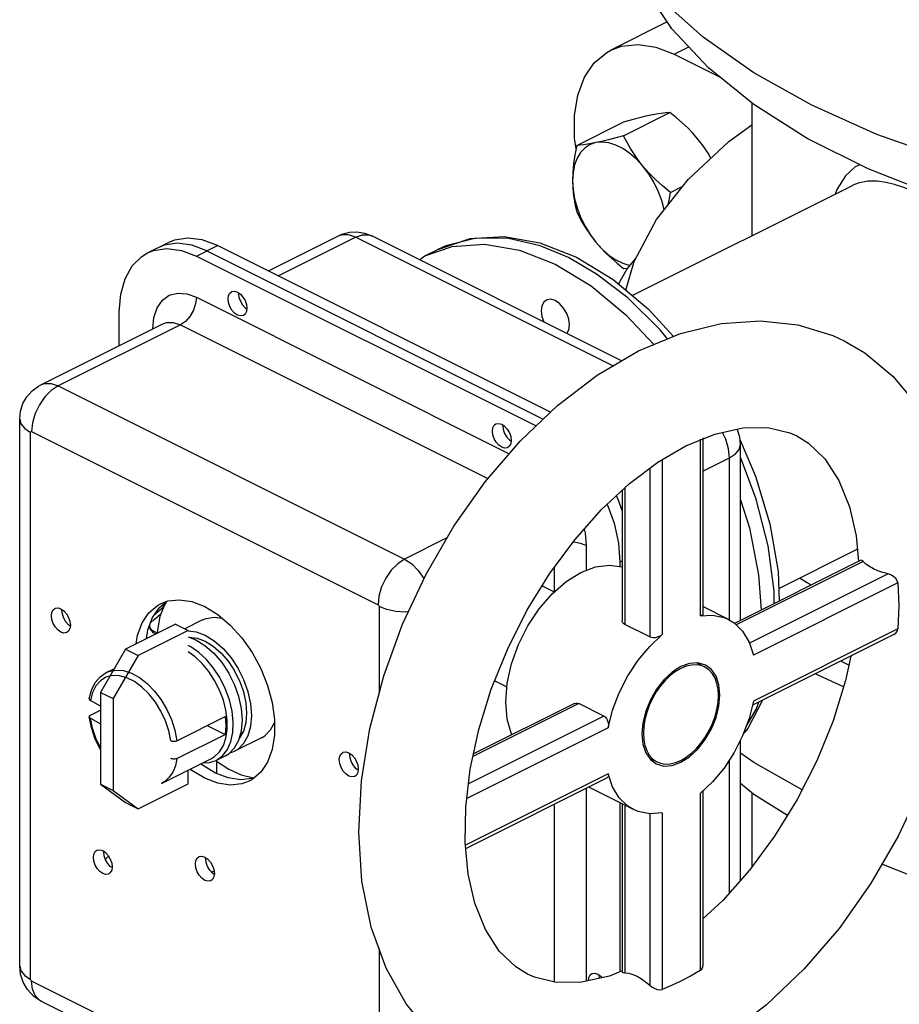
# Model space of a CAD drawing. Extents: x -195 to -72, y -43 to 60.
# Drawn here: x -160 to -156, y -16 to -12 of the extents above; entities that cross this region are included whole.
import ezdxf

# ---------------------------------------------------------------- set-up
doc = ezdxf.new("R2010")
doc.units = 0
doc.header["$LTSCALE"] = 1.5
doc.header["$MEASUREMENT"] = 0
doc.layers.get('0').update_dxf_attribs({"linetype": 'CONTINUOUS'})
doc.styles.add('SIMPLEX', font='SIMPLEX.SHX', dxfattribs={"width": 0.875})
doc.dimstyles.get("Standard").update_dxf_attribs({"dimtxt": 0.18, "dimasz": 0.18, "dimexe": 0.18, "dimexo": 0.0625, "dimgap": 0.09, "dimtad": 0, "dimtih": 1, "dimtoh": 1, "dimdec": 4, "dimzin": 0, "dimdsep": 46, "dimtxsty": 'SIMPLEX', "dimcen": 0.09, "dimadec": 0, "dimazin": 0, "dimtfac": 1, "dimtdec": 4, "dimtofl": 0, "dimtmove": 2, "dimatfit": 3, "dimfxl": 1, "dimtolj": 1, "dimtzin": 0, "dimarcsym": 0})

msp = doc.modelspace()

# ---------------------------------------------------------------- linework, layer by layer
at = {"linetype": 'Continuous'}
for p, q in [((-157.142, -11.5738), (-157.3737, -11.6896)), ((-157.1139, -11.7061), (-157.0539, -11.6761)), ((-157.1139, -11.7061), (-156.9279, -11.7991)), ((-156.7951, -11.9066), (-156.7951, -12.4511)), ((-157.3213, -12.0406), (-157.1311, -11.9455)), ((-157.5139, -12.0804), (-157.3236, -11.9853)), ((-157.2856, -12.6963), (-156.3825, -12.2447)), ((-157.1288, -12.273), (-157.0791, -12.2481)), ((-156.3812, -12.2441), (-156.382, -12.2445)), ((-158.4921, -12.4523), (-158.7789, -12.5957)), ((-158.7387, -12.6158), (-158.4208, -12.4569)), ((-157.3653, -12.9847), (-158.4208, -12.4569)), ((-157.3296, -12.9637), (-158.3521, -12.4525)), ((-157.7931, -12.4625), (-157.9267, -12.4609)), ((-159.2738, -12.5215), (-159.1879, -12.4785)), ((-159.2738, -12.5215), (-159.2495, -12.5116)), ((-159.0738, -12.5342), (-158.9879, -12.4912)), ((-159.0309, -12.5127), (-157.651, -13.2026)), ((-157.6215, -13.1744), (-158.9879, -12.4912)), ((-158.1374, -12.5337), (-158.0834, -12.5067)), ((-157.665, -12.4798), (-157.5152, -12.5387)), ((-159.0738, -12.5342), (-157.6806, -13.2308)), ((-158.159, -12.549), (-158.1374, -12.5337)), ((-157.432, -12.6083), (-157.5477, -12.5407)), ((-157.3213, -12.5851), (-157.3041, -12.5837)), ((-159.0738, -12.7029), (-157.7902, -13.3447)), ((-158.9006, -12.6853), (-158.901, -12.6883)), ((-158.8744, -12.7465), (-158.8674, -12.7513)), ((-159.3901, -12.9013), (-159.3901, -12.7634)), ((-159.7123, -13.0624), (-159.2109, -12.8117)), ((-159.1395, -12.8162), (-159.6409, -13.0669)), ((-159.1395, -12.8162), (-157.878, -13.447)), ((-159.7123, -13.0624), (-159.7123, -13.0624)), ((-159.6409, -13.0669), (-158.2199, -13.7774)), ((-159.7987, -15.4464), (-159.7987, -13.203)), ((-157.8163, -13.2274), (-157.8167, -13.2304)), ((-159.7537, -15.5007), (-159.7537, -13.2573)), ((-159.7496, -13.2544), (-158.3286, -13.9649)), ((-157.0071, -13.2847), (-157.0071, -14.01)), ((-156.9965, -13.2792), (-156.9965, -14.0038)), ((-157.7901, -13.2886), (-157.7831, -13.2935)), ((-157.1805, -13.3798), (-157.066, -13.313)), ((-156.842, -14.0288), (-156.842, -13.3076)), ((-156.9965, -13.4166), (-156.887, -13.3619)), ((-156.887, -14.0274), (-156.887, -13.3619)), ((-157.2142, -13.4051), (-157.2142, -14.0965)), ((-157.1628, -13.3695), (-157.1628, -14.087)), ((-157.3168, -13.4858), (-157.3168, -14.0452)), ((-157.3275, -13.4957), (-157.3275, -14.0292)), ((-158.046, -13.6905), (-158.2199, -13.7774)), ((-157.4743, -13.7213), (-157.4743, -13.823)), ((-156.6847, -13.8976), (-156.3627, -13.7365)), ((-157.3275, -13.7856), (-157.3366, -13.7901)), ((-157.3366, -13.7901), (-157.3366, -13.808)), ((-156.3479, -13.7817), (-156.866, -14.0408)), ((-156.3392, -13.7865), (-156.8598, -14.0468)), ((-157.6057, -13.8114), (-157.6057, -13.9112)), ((-156.2365, -13.8378), (-156.8047, -14.1219)), ((-157.6551, -13.8863), (-157.6056, -13.9111)), ((-157.6523, -13.8877), (-157.6538, -13.8843)), ((-156.1963, -13.8749), (-156.7881, -14.1708)), ((-159.2256, -13.9755), (-159.1968, -13.9512)), ((-159.2094, -13.9739), (-159.2094, -13.9619)), ((-158.3245, -13.972), (-158.3245, -14.3282)), ((-156.8916, -14.0246), (-156.9965, -13.9721)), ((-159.6255, -13.9877), (-159.625, -13.984)), ((-159.2535, -14.0168), (-159.2256, -13.9755)), ((-159.2079, -13.9727), (-159.2466, -14.0067)), ((-159.1591, -14.0438), (-159.3644, -14.1465)), ((-159.2726, -14.0678), (-159.2535, -14.0168)), ((-159.1591, -14.0438), (-159.1077, -14.0695)), ((-159.0488, -14.0268), (-159.121, -14.0629)), ((-157.2142, -14.0965), (-157.3168, -14.0452)), ((-159.1077, -14.0695), (-159.3131, -14.1722)), ((-159.2786, -14.1036), (-159.2726, -14.0678)), ((-159.2611, -14.0685), (-159.2543, -14.0759)), ((-159.2543, -14.0759), (-159.2486, -14.0799)), ((-159.2341, -14.0808), (-159.2533, -14.0701)), ((-159.2486, -14.0799), (-159.2493, -14.0794)), ((-159.2486, -14.0799), (-159.2404, -14.0845)), ((-156.2128, -14.0866), (-156.7924, -14.3765)), ((-156.1963, -14.0635), (-156.7881, -14.3594)), ((-159.3644, -14.1465), (-159.4671, -14.3236)), ((-159.3131, -14.1722), (-159.4157, -14.3493)), ((-159.3644, -14.1465), (-159.3131, -14.1722)), ((-157.0216, -14.2031), (-156.989, -14.2194)), ((-156.9611, -14.2293), (-156.9851, -14.2116)), ((-156.3974, -14.2117), (-156.4302, -14.1953)), ((-159.4443, -14.2424), (-159.4101, -14.2253)), ((-159.4443, -14.2424), (-159.4326, -14.2375)), ((-156.4189, -14.3004), (-156.5358, -14.2481)), ((-157.8512, -14.2781), (-157.8466, -14.2776)), ((-157.8502, -14.2758), (-157.8003, -14.3008)), ((-159.4671, -14.3236), (-159.4671, -14.7008)), ((-159.4671, -14.3236), (-159.4157, -14.3493)), ((-159.4671, -14.38), (-159.5083, -14.3572)), ((-159.4157, -14.3493), (-159.4157, -14.7265)), ((-157.5051, -14.3695), (-157.9394, -14.5866)), ((-157.5233, -14.3694), (-157.9372, -14.5764)), ((-157.4024, -14.4208), (-157.5051, -14.3695)), ((-159.5079, -14.4175), (-159.4671, -14.3971)), ((-159.5045, -14.4677), (-159.5131, -14.4245)), ((-159.5083, -14.4301), (-159.4671, -14.453)), ((-159.1535, -14.5218), (-158.9562, -14.4232)), ((-157.4024, -14.4208), (-157.9577, -14.6985)), ((-159.1535, -14.5947), (-158.9562, -14.4961)), ((-159.0291, -14.4596), (-158.9562, -14.4961)), ((-157.3846, -14.469), (-157.9649, -14.7592)), ((-158.8073, -14.5099), (-158.9169, -14.5648)), ((-156.842, -15.0952), (-156.842, -14.5198)), ((-158.4448, -14.5781), (-158.4443, -14.5744)), ((-159.217, -14.697), (-159.0123, -14.5946)), ((-159.0123, -14.5946), (-158.999, -14.5865)), ((-158.9945, -14.6032), (-158.9912, -14.606)), ((-158.9551, -14.5839), (-158.9925, -14.6025)), ((-158.992, -14.6053), (-158.992, -14.6561)), ((-157.2158, -14.593), (-157.1838, -14.609)), ((-157.2116, -14.5991), (-157.1877, -14.6168)), ((-156.887, -15.1459), (-156.887, -14.6002)), ((-159.1077, -14.6982), (-159.1077, -14.6423)), ((-157.3846, -14.6576), (-157.9702, -14.9504)), ((-159.3131, -14.8009), (-159.1077, -14.6982)), ((-159.2036, -14.6888), (-159.217, -14.6969)), ((-157.3882, -14.6743), (-157.9705, -14.9655)), ((-156.9562, -14.691), (-157.0071, -14.7391)), ((-159.4671, -14.7008), (-159.3644, -14.7753)), ((-159.4671, -14.7008), (-159.4157, -14.7265)), ((-159.4157, -14.7265), (-159.3131, -14.8009)), ((-157.4743, -14.7174), (-157.4743, -15.5083)), ((-157.2812, -14.8038), (-157.4642, -14.7123)), ((-157.0071, -14.7391), (-157.0071, -15.4644)), ((-156.9965, -14.7291), (-156.9965, -15.4443)), ((-156.7951, -14.736), (-156.7951, -15.0403)), ((-159.3644, -14.7753), (-159.3131, -14.8009)), ((-157.3366, -14.7761), (-157.3366, -15.4695)), ((-157.6057, -14.7831), (-157.6057, -15.5117)), ((-157.3275, -14.7807), (-157.3275, -15.4712)), ((-157.3168, -14.786), (-157.3168, -15.4735)), ((-157.1628, -14.8179), (-157.2144, -14.8213)), ((-157.1628, -14.8179), (-157.1628, -15.5426)), ((-157.2142, -14.8213), (-157.2142, -15.5248)), ((-159.4535, -14.9791), (-159.4531, -14.9761)), ((-159.0351, -15.006), (-159.0346, -15.0023)), ((-159.0011, -15.0577), (-159.0112, -15.0615)), ((-158.3245, -15.3758), (-158.3245, -16.2154)), ((-157.422, -15.4823), (-157.4225, -15.4854)), ((-157.4225, -15.4854), (-157.4211, -15.4964)), ((-158.3286, -16.2183), (-159.7496, -15.5078)), ((-158.2886, -16.3015), (-159.7097, -15.5909))]:
    msp.add_line(p, q, dxfattribs=at)
for points in [[(-152.3859, -12.0662), (-152.595, -12.1401), (-152.9084, -12.2264), (-153.2392, -12.2946), (-153.5831, -12.3439), (-153.936, -12.3737), (-154.2932, -12.3836), (-154.6505, -12.3734), (-155.0032, -12.3433), (-155.347, -12.2937), (-155.6775, -12.2251), (-155.9906, -12.1385), (-156.2824, -12.035), (-156.5492, -11.9157), (-156.7877, -11.7824), (-156.9948, -11.6365), (-157.168, -11.4799), (-157.3051, -11.3146), (-157.4043, -11.1428), (-157.4645, -10.9664), (-157.4698, -10.9197)], [(-152.4062, -12.2366), (-152.6966, -12.3377), (-153.0086, -12.4212), (-153.3378, -12.4862), (-153.6798, -12.5316), (-154.03, -12.5569), (-154.3838, -12.5618), (-154.7362, -12.5461), (-155.0827, -12.5101), (-155.4185, -12.4543), (-155.7392, -12.3794), (-156.0402, -12.2864), (-156.3178, -12.1767), (-156.568, -12.0515), (-156.7876, -11.9128), (-156.9735, -11.7622), (-157.1233, -11.6019), (-157.2349, -11.434), (-157.2639, -11.3643)], [(-157.3737, -11.6896), (-157.3301, -11.6734), (-157.2623, -11.6659), (-157.1894, -11.6769), (-157.1139, -11.7061)], [(-157.5166, -12.0951), (-157.5229, -12.0512), (-157.5229, -11.9581), (-157.509, -11.874), (-157.4815, -11.801), (-157.4417, -11.7421), (-157.3905, -11.699), (-157.3737, -11.6896)], [(-157.1311, -11.9455), (-157.1486, -11.9469), (-157.1673, -11.9492), (-157.1877, -11.9525), (-157.2102, -11.9568)], [(-157.0177, -12.0531), (-157.0373, -12.0306), (-157.0583, -12.0089), (-157.0807, -11.9876), (-157.1049, -11.9666), (-157.1311, -11.9455)], [(-157.2102, -11.9568), (-157.2298, -11.9611), (-157.2508, -11.966), (-157.2732, -11.9717), (-157.2974, -11.9781), (-157.3236, -11.9853)], [(-157.3121, -12.6742), (-157.2779, -12.5559), (-157.187, -12.3849), (-157.0572, -12.2203), (-156.89, -12.0644), (-156.7951, -11.9962)], [(-157.4348, -12.0691), (-157.4586, -12.0771), (-157.4797, -12.0905), (-157.4976, -12.1091), (-157.512, -12.1324), (-157.5225, -12.1599), (-157.5289, -12.1911), (-157.531, -12.2252)], [(-157.4348, -12.0691), (-157.453, -12.0727), (-157.4697, -12.0755), (-157.4853, -12.0777), (-157.4999, -12.0793), (-157.5139, -12.0804)], [(-157.3213, -12.0406), (-157.3538, -12.0495), (-157.3832, -12.0571), (-157.4101, -12.0637), (-157.4348, -12.0691)], [(-157.2423, -12.1654), (-157.2682, -12.1371), (-157.2957, -12.113), (-157.3241, -12.0935), (-157.3529, -12.0791), (-157.3814, -12.0701), (-157.4089, -12.0668), (-157.4348, -12.0691)], [(-157.2423, -12.1654), (-157.2604, -12.1422), (-157.2772, -12.1183), (-157.2928, -12.0937), (-157.3074, -12.0679), (-157.3213, -12.0406)], [(-156.9629, -12.1324), (-156.9748, -12.1123), (-156.9952, -12.0821), (-157.0177, -12.0531)], [(-157.5139, -12.0804), (-157.5213, -12.1195), (-157.5267, -12.1561), (-157.5299, -12.1912), (-157.531, -12.2252)], [(-157.1546, -12.3438), (-157.1651, -12.3058), (-157.1795, -12.2681), (-157.1974, -12.2316), (-157.2185, -12.1971), (-157.2423, -12.1654)], [(-157.1288, -12.273), (-157.1613, -12.2465), (-157.1906, -12.2202), (-157.2176, -12.1933), (-157.2423, -12.1654)], [(-156.3522, -12.1594), (-156.3708, -12.1687), (-156.4109, -12.2048), (-156.4469, -12.2608), (-156.4539, -12.2805)], [(-157.531, -12.2252), (-157.5303, -12.2515), (-157.5282, -12.2772), (-157.5248, -12.3023), (-157.52, -12.3274), (-157.5139, -12.3527)], [(-157.531, -12.2252), (-157.5289, -12.2614), (-157.5225, -12.2989), (-157.512, -12.337), (-157.4976, -12.3747), (-157.4797, -12.4112), (-157.4586, -12.4458), (-157.4348, -12.4775)], [(-156.1128, -12.2792), (-156.144, -12.2645), (-156.1761, -12.2515), (-156.2097, -12.2405), (-156.2449, -12.232), (-156.2817, -12.2271), (-156.3198, -12.2274), (-156.3585, -12.2351), (-156.3812, -12.2441)], [(-157.1379, -12.3226), (-157.135, -12.3044), (-157.1288, -12.273)], [(-157.5139, -12.3527), (-157.4963, -12.3866), (-157.4777, -12.4183), (-157.4573, -12.4484), (-157.4348, -12.4775)], [(-158.3521, -12.4525), (-158.3823, -12.4411), (-158.4153, -12.436), (-158.4458, -12.4376), (-158.4782, -12.4462), (-158.4921, -12.4523)], [(-158.9879, -12.4912), (-159.0496, -12.4678), (-159.1089, -12.4602), (-159.1636, -12.4687), (-159.1879, -12.4785)], [(-158.4208, -12.4569), (-158.45, -12.447), (-158.4772, -12.4472), (-158.4921, -12.4523)], [(-158.4208, -12.4569), (-158.3927, -12.4473), (-158.3665, -12.4475), (-158.3521, -12.4525)], [(-158.0835, -12.5067), (-157.9513, -12.4624), (-157.8115, -12.4541), (-157.665, -12.4798)], [(-157.9267, -12.4609), (-158.05, -12.4917), (-158.0834, -12.5067)], [(-157.5477, -12.5407), (-157.6642, -12.4923), (-157.7931, -12.4625)], [(-157.4348, -12.4775), (-157.4152, -12.4999), (-157.3942, -12.5217), (-157.3717, -12.5429), (-157.3475, -12.5639), (-157.3213, -12.5851)], [(-157.4348, -12.4775), (-157.4089, -12.5057), (-157.3814, -12.5299), (-157.3529, -12.5494), (-157.3241, -12.5637), (-157.2957, -12.5727), (-157.2951, -12.5728)], [(-159.2495, -12.5116), (-159.1949, -12.5032), (-159.1355, -12.5108), (-159.0738, -12.5342)], [(-159.1519, -12.4817), (-159.2066, -12.4901), (-159.2309, -12.5)], [(-159.0309, -12.5127), (-159.0926, -12.4893), (-159.1519, -12.4817)], [(-158.1374, -12.5337), (-158.0252, -12.4949), (-157.8914, -12.4854), (-157.7487, -12.5099), (-157.6016, -12.5677)], [(-159.3901, -12.7634), (-159.384, -12.6909), (-159.366, -12.6272), (-159.3368, -12.5749), (-159.2975, -12.5358), (-159.2738, -12.5215)], [(-157.5152, -12.5387), (-157.3639, -12.6309), (-157.2194, -12.7516), (-157.1163, -12.8636)], [(-157.3424, -12.6489), (-157.307, -12.5871), (-157.2719, -12.5447)], [(-157.6016, -12.5677), (-157.4545, -12.657), (-157.3119, -12.7751), (-157.1978, -12.8973)], [(-157.1415, -12.874), (-157.171, -12.8373), (-157.3042, -12.7062), (-157.432, -12.6083)], [(-158.944, -12.7098), (-158.9421, -12.6962), (-158.9366, -12.6858), (-158.9298, -12.6803)], [(-158.9298, -12.6803), (-158.9281, -12.6796), (-158.9173, -12.6783), (-158.9054, -12.6819), (-158.8935, -12.6901), (-158.8828, -12.7022), (-158.8743, -12.7169), (-158.8688, -12.7328), (-158.8669, -12.7483)], [(-159.2523, -12.8323), (-159.2479, -12.7859), (-159.2346, -12.7463), (-159.2134, -12.7154), (-159.1851, -12.695), (-159.1513, -12.6858), (-159.1136, -12.6885), (-159.0738, -12.7029)], [(-159.0738, -12.7029), (-159.0771, -12.7294), (-159.0864, -12.7565), (-159.1009, -12.7816), (-159.1192, -12.8021), (-159.1395, -12.8162)], [(-158.8811, -12.7778), (-158.8828, -12.7785), (-158.8935, -12.7798), (-158.9054, -12.7762), (-158.9173, -12.7679), (-158.9281, -12.7559), (-158.9366, -12.7412), (-158.9421, -12.7253), (-158.944, -12.7098)], [(-158.901, -12.6883), (-158.8991, -12.7038), (-158.8936, -12.7197), (-158.8851, -12.7344), (-158.8744, -12.7465)], [(-157.6381, -12.7147), (-157.6484, -12.7228), (-157.6566, -12.7385), (-157.6594, -12.7589), (-157.6566, -12.7822), (-157.649, -12.804)], [(-157.6016, -12.717), (-157.6195, -12.7116), (-157.6356, -12.7136), (-157.6381, -12.7147)], [(-157.5542, -12.8514), (-157.5467, -12.8371), (-157.5439, -12.8167), (-157.5467, -12.7934), (-157.5549, -12.7696), (-157.5677, -12.7475), (-157.5838, -12.7294), (-157.6016, -12.717)], [(-158.8669, -12.7483), (-158.8688, -12.7619), (-158.8743, -12.7723), (-158.8811, -12.7778)], [(-157.2608, -12.9234), (-157.0885, -12.8521), (-156.9205, -12.8112), (-156.7599, -12.7998), (-156.6071, -12.8164), (-156.4634, -12.8607), (-156.4165, -12.8822)], [(-159.2109, -12.8117), (-159.1959, -12.8065), (-159.1687, -12.8063), (-159.1395, -12.8162)], [(-156.4165, -12.8822), (-156.3322, -12.9313), (-156.2153, -13.0275), (-156.1138, -13.1497), (-156.031, -13.2965), (-155.97, -13.4644), (-155.9321, -13.6529), (-155.9188, -13.8538), (-155.93, -14.0649), (-155.9645, -14.2795), (-156.0212, -14.495), (-156.0985, -14.7073), (-156.1948, -14.913), (-156.3086, -15.1089), (-156.4378, -15.2916), (-156.5805, -15.458), (-156.7346, -15.6049), (-156.8966, -15.7287), (-157.066, -15.828)], [(-157.9102, -15.8692), (-157.9945, -15.8201), (-158.1115, -15.7239), (-158.213, -15.6017), (-158.2958, -15.4549), (-158.3567, -15.287), (-158.3947, -15.0985), (-158.4079, -14.8976), (-158.3968, -14.6865), (-158.3623, -14.4719), (-158.3056, -14.2564), (-158.2282, -14.0441), (-158.1319, -13.8384), (-158.0182, -13.6425), (-157.8889, -13.4598), (-157.7462, -13.2934), (-157.5922, -13.1465), (-157.4301, -13.0227), (-157.2608, -12.9234)], [(-159.7987, -13.203), (-159.7952, -13.1697), (-159.7855, -13.1395), (-159.7696, -13.1115), (-159.7482, -13.0872), (-159.7212, -13.0672), (-159.7123, -13.0624)], [(-159.6409, -13.0669), (-159.6691, -13.0855), (-159.6953, -13.1119), (-159.7178, -13.1443), (-159.735, -13.1805), (-159.7459, -13.2181), (-159.7496, -13.2544)], [(-159.7123, -13.0624), (-159.6973, -13.0572), (-159.6701, -13.057), (-159.6409, -13.0669)], [(-159.7987, -13.203), (-159.7935, -13.2229), (-159.7781, -13.2414), (-159.7537, -13.2573)], [(-157.8597, -13.2519), (-157.8578, -13.2383), (-157.8523, -13.2279), (-157.8455, -13.2225)], [(-157.8455, -13.2225), (-157.8438, -13.2217), (-157.8331, -13.2204), (-157.8212, -13.224), (-157.8093, -13.2323), (-157.7986, -13.2443), (-157.79, -13.259), (-157.7846, -13.2749), (-157.7827, -13.2904)], [(-157.8167, -13.2304), (-157.8149, -13.246), (-157.8094, -13.2618), (-157.8009, -13.2765), (-157.7901, -13.2886)], [(-157.066, -13.313), (-156.9473, -13.2642), (-156.8328, -13.2387), (-156.7294, -13.2377), (-156.6401, -13.2591), (-156.6113, -13.2718)], [(-156.842, -13.3076), (-156.845, -13.2767), (-156.8539, -13.2467), (-156.8554, -13.2438)], [(-159.7537, -13.2573), (-159.7532, -13.2551), (-159.7517, -13.254), (-159.7496, -13.2544)], [(-157.7969, -13.3199), (-157.7986, -13.3206), (-157.8093, -13.322), (-157.8212, -13.3183), (-157.8331, -13.3101), (-157.8438, -13.298), (-157.8523, -13.2833), (-157.8578, -13.2674), (-157.8597, -13.2519)], [(-156.887, -13.3619), (-156.8909, -13.3242), (-156.9021, -13.2853), (-156.9155, -13.2572)], [(-156.6113, -13.2718), (-156.563, -13.3014), (-156.4954, -13.3662), (-156.4383, -13.4545), (-156.395, -13.563), (-156.3679, -13.6822), (-156.3579, -13.7867)], [(-157.7827, -13.2904), (-157.7846, -13.3041), (-157.79, -13.3145), (-157.7969, -13.3199)], [(-156.887, -13.3619), (-156.8626, -13.346), (-156.8472, -13.3275), (-156.842, -13.3076)], [(-156.8438, -13.2891), (-156.7807, -13.4365), (-156.7216, -13.6331), (-156.6877, -13.8273), (-156.6826, -13.9491)], [(-156.7038, -13.9597), (-156.7039, -13.9089), (-156.7287, -13.7226), (-156.7775, -13.5313), (-156.842, -13.3594)], [(-157.7155, -15.4796), (-157.7638, -15.45), (-157.8313, -15.3852), (-157.8884, -15.2969), (-157.9317, -15.1884), (-157.9588, -15.0692), (-157.9714, -14.9382), (-157.9691, -14.7944), (-157.9506, -14.6387), (-157.9156, -14.476), (-157.8646, -14.3112), (-157.7982, -14.1473), (-157.7177, -13.9881), (-157.6249, -13.8373), (-157.5221, -13.6983), (-157.412, -13.5743), (-157.2972, -13.4675), (-157.1805, -13.3798)], [(-157.3514, -13.5179), (-157.3469, -13.5268), (-157.3275, -13.5811)], [(-157.3884, -13.5523), (-157.3606, -13.6299), (-157.3426, -13.7115), (-157.3366, -13.7901)], [(-156.842, -13.5347), (-156.8056, -13.6483), (-156.7674, -13.8421), (-156.7575, -13.9865)], [(-157.4829, -13.6541), (-157.4788, -13.6704), (-157.4743, -13.7213)], [(-157.4743, -13.7213), (-157.4978, -13.7127), (-157.5255, -13.7082), (-157.5295, -13.7082)], [(-158.2199, -13.7774), (-158.248, -13.796), (-158.2742, -13.8224), (-158.2967, -13.8548), (-158.314, -13.891), (-158.3249, -13.9286), (-158.3286, -13.9649)], [(-158.2199, -13.7774), (-158.1907, -13.7967), (-158.1635, -13.8241), (-158.1406, -13.8571)], [(-157.8051, -14.3629), (-157.7992, -14.2863), (-157.7816, -14.2068), (-157.7532, -14.1273), (-157.7149, -14.051), (-157.6682, -13.9807), (-157.6149, -13.9193), (-157.5572, -13.8689), (-157.4971, -13.8316), (-157.437, -13.8088), (-157.3792, -13.8014), (-157.3275, -13.8094)], [(-156.3392, -13.7865), (-156.344, -13.7824), (-156.3476, -13.7816), (-156.3479, -13.7817)], [(-156.2967, -13.8166), (-156.3131, -13.8074), (-156.3273, -13.7973), (-156.3392, -13.7865)], [(-156.2365, -13.8378), (-156.2581, -13.8319), (-156.2783, -13.8248), (-156.2967, -13.8166)], [(-156.1963, -13.8749), (-156.1988, -13.8657), (-156.2048, -13.8566), (-156.2138, -13.8485), (-156.2248, -13.842), (-156.2365, -13.8378)], [(-156.5512, -13.8834), (-156.568, -13.8749), (-156.5996, -13.855)], [(-156.1963, -13.8749), (-156.193, -13.9675), (-156.1963, -14.0635)], [(-159.3215, -14.1251), (-159.3156, -14.0893), (-159.2964, -14.0383), (-159.2685, -13.997), (-159.2328, -13.9668), (-159.2209, -13.9603)], [(-159.1962, -13.951), (-159.2048, -13.9643), (-159.2233, -14.0131), (-159.2337, -14.0689), (-159.2341, -14.0814)], [(-159.2209, -13.9603), (-159.1904, -13.9488), (-159.1429, -13.9436), (-159.0919, -13.9514), (-159.0391, -13.9718)], [(-159.0391, -13.9718), (-158.9863, -14.0042), (-158.9352, -14.0475), (-158.8877, -14.1002), (-158.8454, -14.1605), (-158.8097, -14.2264), (-158.7817, -14.2956), (-158.7626, -14.3658), (-158.7528, -14.4345), (-158.7528, -14.4995), (-158.7626, -14.5585), (-158.7817, -14.6095), (-158.8097, -14.6508), (-158.8454, -14.6809), (-158.8572, -14.6875)], [(-158.3286, -13.9649), (-158.3265, -13.9666), (-158.325, -13.9692), (-158.3245, -13.972)], [(-158.2047, -13.9937), (-158.2158, -13.9945), (-158.2556, -13.9918), (-158.2926, -13.9842), (-158.3245, -13.972)], [(-159.6295, -14.0765), (-159.6415, -14.0681), (-159.6524, -14.0559), (-159.661, -14.041), (-159.6666, -14.0249), (-159.6685, -14.0092), (-159.6666, -13.9954), (-159.661, -13.9848), (-159.6541, -13.9793)], [(-159.6541, -13.9793), (-159.6524, -13.9786), (-159.6415, -13.9772), (-159.6295, -13.9809)], [(-159.6295, -13.9809), (-159.6174, -13.9893), (-159.6065, -14.0015), (-159.5979, -14.0164), (-159.5924, -14.0325), (-159.5905, -14.0482), (-159.5924, -14.062), (-159.5979, -14.0726), (-159.6048, -14.078)], [(-159.591, -14.0519), (-159.5986, -14.0466), (-159.6094, -14.0344), (-159.6181, -14.0195), (-159.6236, -14.0034), (-159.6255, -13.9877)], [(-159.2624, -14.0389), (-159.247, -14.0253), (-159.2302, -14.0105), (-159.2183, -14.0001)], [(-156.9965, -14.0039), (-156.9968, -14.0051), (-156.9986, -14.0071), (-157.0021, -14.0088), (-157.0071, -14.01)], [(-157.0071, -14.01), (-156.9562, -14.0072), (-156.9092, -14.017), (-156.8916, -14.0246)], [(-159.2533, -14.0701), (-159.2561, -14.0682), (-159.259, -14.0651), (-159.2616, -14.0613), (-159.2637, -14.0569), (-159.265, -14.0524), (-159.2654, -14.0485)], [(-159.0488, -14.0268), (-159.0341, -14.0208), (-159.0011, -14.0157), (-158.9676, -14.02)], [(-157.3168, -14.0452), (-157.322, -14.0416), (-157.3255, -14.0371), (-157.3273, -14.0318), (-157.3275, -14.0292)], [(-156.8916, -14.0246), (-156.8678, -14.0391), (-156.8331, -14.0729), (-156.8063, -14.1172), (-156.7881, -14.1708)], [(-159.6048, -14.078), (-159.6065, -14.0788), (-159.6174, -14.0802), (-159.6295, -14.0765)], [(-159.2677, -14.0547), (-159.2662, -14.0595), (-159.2611, -14.0685)], [(-159.2493, -14.0794), (-159.2522, -14.0757), (-159.2533, -14.0701)], [(-159.1079, -14.0709), (-159.075, -14.0752), (-159.0377, -14.0893), (-159.0004, -14.1124), (-158.9646, -14.1436), (-158.9316, -14.1818), (-158.9027, -14.2253)], [(-157.3846, -14.469), (-157.3663, -14.3967), (-157.3391, -14.325), (-157.304, -14.256), (-157.262, -14.192), (-157.2144, -14.1351), (-157.1628, -14.087)], [(-157.1628, -14.087), (-157.1692, -14.0914), (-157.1765, -14.095), (-157.1843, -14.0977), (-157.1924, -14.0994), (-157.2003, -14.0997), (-157.2077, -14.0988), (-157.2142, -14.0965)], [(-156.2127, -14.0866), (-156.2049, -14.0812), (-156.1988, -14.073), (-156.1963, -14.0635)], [(-159.1077, -14.0963), (-159.0759, -14.1084), (-159.0386, -14.1315), (-159.0028, -14.1627), (-158.9698, -14.2009), (-158.9408, -14.2444)], [(-158.9782, -14.2631), (-159.0037, -14.2242), (-159.0326, -14.1894), (-159.0639, -14.1598), (-159.0966, -14.1363), (-159.1077, -14.1308)], [(-159.1048, -14.0974), (-159.1031, -14.0972), (-159.071, -14.1013), (-159.0377, -14.1139), (-159.0044, -14.1346), (-158.9723, -14.1626), (-158.9428, -14.1967), (-158.9169, -14.2356)], [(-158.999, -14.2753), (-159.023, -14.2386), (-159.0501, -14.2059), (-159.0795, -14.178), (-159.1077, -14.1578)], [(-156.9851, -14.2116), (-157.0169, -14.2027), (-157.0507, -14.2051), (-157.0864, -14.218), (-157.122, -14.2408), (-157.1559, -14.2722), (-157.1862, -14.3108), (-157.2116, -14.3545), (-157.2307, -14.4012), (-157.2425, -14.4486), (-157.2465, -14.4943)], [(-156.989, -14.2194), (-157.0031, -14.2139), (-157.0224, -14.2106), (-157.043, -14.2115), (-157.0645, -14.2165), (-157.0864, -14.2256)], [(-156.3895, -14.175), (-156.4111, -14.2754), (-156.4622, -14.4402), (-156.5286, -14.6041), (-156.6091, -14.7633), (-156.7018, -14.9141), (-156.8046, -15.0531), (-156.9148, -15.1771), (-156.9965, -15.2532)], [(-159.5131, -14.3503), (-159.5042, -14.3143), (-159.4893, -14.2836), (-159.4691, -14.2595), (-159.4443, -14.2424)], [(-159.4185, -14.2551), (-159.4448, -14.262), (-159.4677, -14.2763), (-159.4863, -14.2974), (-159.5, -14.3247), (-159.5083, -14.3572)], [(-159.4326, -14.2375), (-159.404, -14.2321), (-159.373, -14.2346), (-159.3406, -14.245), (-159.3079, -14.2628), (-159.2759, -14.2874), (-159.2458, -14.3181), (-159.2185, -14.3539), (-159.1949, -14.3935), (-159.1758, -14.4356), (-159.1618, -14.4789), (-159.1535, -14.5218)], [(-159.1786, -14.522), (-159.187, -14.4812), (-159.2007, -14.4403), (-159.2193, -14.4005), (-159.2421, -14.3634), (-159.2685, -14.3301), (-159.2974, -14.3018), (-159.328, -14.2796), (-159.359, -14.264), (-159.3895, -14.2558), (-159.4185, -14.2551)], [(-158.9551, -14.5838), (-158.9408, -14.5752), (-158.9171, -14.5516), (-158.8994, -14.52), (-158.8886, -14.4816), (-158.8849, -14.4378), (-158.8886, -14.3903), (-158.8994, -14.341), (-158.9171, -14.2917), (-158.9408, -14.2444)], [(-158.9169, -14.5647), (-158.9027, -14.5561), (-158.8789, -14.5325), (-158.8613, -14.5009), (-158.8504, -14.4625), (-158.8467, -14.4187), (-158.8504, -14.3712), (-158.8613, -14.3219), (-158.8789, -14.2726), (-158.9027, -14.2253)], [(-158.8972, -14.512), (-158.8956, -14.5105), (-158.8798, -14.4822), (-158.8701, -14.4478), (-158.8668, -14.4086), (-158.8701, -14.3661), (-158.8798, -14.322), (-158.8956, -14.278), (-158.9169, -14.2356)], [(-157.0864, -14.2256), (-157.1083, -14.2385), (-157.1298, -14.2549), (-157.1503, -14.2746), (-157.1696, -14.2972), (-157.1872, -14.3221), (-157.2028, -14.3489), (-157.2159, -14.377), (-157.2265, -14.4059), (-157.2341, -14.4349), (-157.2388, -14.4636), (-157.2404, -14.4912), (-157.2388, -14.5173), (-157.2341, -14.5412), (-157.2265, -14.5626), (-157.2159, -14.581), (-157.2028, -14.5959), (-157.1872, -14.6072), (-157.1838, -14.609)], [(-157.0864, -14.6028), (-157.0645, -14.59), (-157.043, -14.5735), (-157.0224, -14.5538), (-157.0031, -14.5313), (-156.9855, -14.5063), (-156.97, -14.4795), (-156.9568, -14.4514), (-156.9463, -14.4225), (-156.9386, -14.3935), (-156.9339, -14.3648), (-156.9324, -14.3372), (-156.9339, -14.3111), (-156.9386, -14.2872), (-156.9463, -14.2658), (-156.9568, -14.2474), (-156.97, -14.2325), (-156.9855, -14.2212), (-156.989, -14.2194)], [(-156.9262, -14.3341), (-156.9302, -14.2925), (-156.9421, -14.2569), (-156.9611, -14.2293)], [(-158.999, -14.5865), (-158.9788, -14.5672), (-158.9632, -14.5418), (-158.9525, -14.5111), (-158.947, -14.476), (-158.947, -14.4377), (-158.9525, -14.3972), (-158.9632, -14.3558), (-158.9788, -14.3147), (-158.999, -14.2753)], [(-158.9925, -14.6025), (-158.9664, -14.5839), (-158.9464, -14.5582), (-158.9322, -14.5258), (-158.9241, -14.4879), (-158.9225, -14.4456), (-158.9274, -14.4004), (-158.9386, -14.3539), (-158.9557, -14.3076), (-158.9782, -14.2631)], [(-157.0864, -14.6104), (-157.0507, -14.5876), (-157.0169, -14.5562), (-156.9865, -14.5176), (-156.9611, -14.4739), (-156.9421, -14.4272), (-156.9302, -14.3798), (-156.9262, -14.3341)], [(-159.5131, -14.3503), (-159.513, -14.3518), (-159.5123, -14.3538), (-159.5107, -14.3556), (-159.5083, -14.3572)], [(-157.7803, -14.4979), (-157.7816, -14.4955), (-157.7992, -14.4335), (-157.8051, -14.3629)], [(-157.5233, -14.3694), (-157.5173, -14.3675), (-157.5112, -14.3675), (-157.5051, -14.3695)], [(-156.7881, -14.3594), (-156.8063, -14.4311), (-156.8331, -14.5022), (-156.8678, -14.5707), (-156.9092, -14.6342), (-156.9562, -14.691)], [(-156.751, -14.3557), (-156.8118, -14.4713), (-156.8287, -14.4907)], [(-156.8186, -14.4638), (-156.7757, -14.3913), (-156.7664, -14.3634)], [(-159.5131, -14.4245), (-159.513, -14.4228), (-159.5121, -14.4209), (-159.5103, -14.4191), (-159.5079, -14.4175)], [(-159.5083, -14.4301), (-159.5107, -14.4285), (-159.5123, -14.4267), (-159.5131, -14.4247), (-159.5131, -14.4245)], [(-159.4671, -14.5526), (-159.4677, -14.5516), (-159.4863, -14.5119), (-159.5, -14.4709), (-159.5083, -14.4301)], [(-158.9562, -14.4232), (-158.9537, -14.4609), (-158.9562, -14.4961)], [(-158.8073, -14.5099), (-158.793, -14.5013), (-158.7692, -14.4777), (-158.7528, -14.4483)], [(-157.4024, -14.4208), (-157.3969, -14.4247), (-157.392, -14.4302), (-157.3882, -14.4369), (-157.3856, -14.4446), (-157.384, -14.4527), (-157.3837, -14.461), (-157.3846, -14.469)], [(-159.4671, -14.5589), (-159.4699, -14.5544), (-159.4899, -14.5117), (-159.5045, -14.4677)], [(-157.2465, -14.4943), (-157.2425, -14.5359), (-157.2307, -14.5715), (-157.2116, -14.5991)], [(-159.1786, -14.522), (-159.1754, -14.5232), (-159.1718, -14.524), (-159.1679, -14.5244), (-159.1639, -14.5244), (-159.1601, -14.5239), (-159.1565, -14.523), (-159.1535, -14.5218)], [(-158.9372, -14.5716), (-158.9316, -14.5707), (-158.9169, -14.5647)], [(-158.4487, -14.6669), (-158.4608, -14.6585), (-158.4716, -14.6463), (-158.4803, -14.6314), (-158.4858, -14.6153), (-158.4877, -14.5996), (-158.4858, -14.5858), (-158.4803, -14.5752), (-158.4734, -14.5697)], [(-158.4734, -14.5697), (-158.4716, -14.5689), (-158.4608, -14.5676), (-158.4487, -14.5713)], [(-158.4487, -14.5713), (-158.4366, -14.5797), (-158.4258, -14.5919), (-158.4171, -14.6068), (-158.4116, -14.6229), (-158.4097, -14.6386), (-158.4116, -14.6524), (-158.4171, -14.6629), (-158.424, -14.6684)], [(-158.4102, -14.6423), (-158.4178, -14.637), (-158.4287, -14.6248), (-158.4373, -14.6099), (-158.4429, -14.5938), (-158.4448, -14.5781)], [(-156.5887, -14.723), (-156.7877, -14.6118), (-156.842, -14.5735)], [(-159.1535, -14.5947), (-159.1602, -14.6244), (-159.171, -14.6504), (-159.1855, -14.672), (-159.2036, -14.6888)], [(-159.1535, -14.5947), (-159.1566, -14.596), (-159.1601, -14.5968), (-159.164, -14.5973), (-159.1679, -14.5973), (-159.1718, -14.5969), (-159.1754, -14.5961), (-159.1786, -14.595)], [(-158.9961, -14.6545), (-159.049, -14.6221), (-159.0558, -14.6163)], [(-159.049, -14.613), (-159.0204, -14.6118), (-158.9925, -14.6025)], [(-158.9912, -14.606), (-158.9408, -14.6389), (-158.8899, -14.6618), (-158.8401, -14.6739), (-158.8371, -14.6739)], [(-157.1877, -14.6168), (-157.1559, -14.6257), (-157.122, -14.6233), (-157.0864, -14.6104)], [(-157.1838, -14.609), (-157.1696, -14.6145), (-157.1503, -14.6178), (-157.1298, -14.6169), (-157.1083, -14.6119), (-157.0864, -14.6028)], [(-159.0391, -14.676), (-159.0919, -14.6436), (-159.0987, -14.6378)], [(-158.8385, -14.6751), (-158.8448, -14.6774), (-158.8923, -14.6827), (-158.9433, -14.6749), (-158.9961, -14.6545)], [(-157.3846, -14.6576), (-157.3837, -14.6636), (-157.3841, -14.6684), (-157.3856, -14.6721), (-157.3882, -14.6743)], [(-157.2812, -14.8038), (-157.304, -14.79), (-157.3391, -14.7562), (-157.3663, -14.7116), (-157.3846, -14.6576)], [(-158.8572, -14.6875), (-158.8877, -14.6989), (-158.9352, -14.7041), (-158.9863, -14.6964), (-159.0391, -14.676)], [(-158.424, -14.6684), (-158.4258, -14.6692), (-158.4366, -14.6706), (-158.4487, -14.6669)], [(-156.6497, -14.8293), (-156.7876, -14.7422), (-156.842, -14.6981)], [(-157.2144, -14.8213), (-157.262, -14.812), (-157.2812, -14.8038)], [(-159.458, -15.067), (-159.4699, -15.0587), (-159.4806, -15.0467), (-159.4892, -15.032), (-159.4946, -15.0161), (-159.4965, -15.0006), (-159.4946, -14.987), (-159.4892, -14.9765), (-159.4823, -14.9711)], [(-159.4823, -14.9711), (-159.4806, -14.9704), (-159.4699, -14.969), (-159.458, -14.9727)], [(-159.458, -14.9727), (-159.4461, -14.9809), (-159.4354, -14.993), (-159.4269, -15.0077), (-159.4214, -15.0236), (-159.4195, -15.0391), (-159.4214, -15.0527), (-159.4269, -15.0631), (-159.4337, -15.0685)], [(-159.4199, -15.0421), (-159.4269, -15.0373), (-159.4377, -15.0252), (-159.4462, -15.0105), (-159.4517, -14.9946), (-159.4535, -14.9791)], [(-159.4344, -14.9947), (-159.4371, -14.9981), (-159.4472, -15.0075)], [(-159.0391, -15.0947), (-159.0511, -15.0864), (-159.062, -15.0741), (-159.0707, -15.0593), (-159.0762, -15.0432), (-159.0781, -15.0274), (-159.0762, -15.0136), (-159.0707, -15.0031), (-159.0637, -14.9976)], [(-159.0637, -14.9976), (-159.062, -14.9968), (-159.0511, -14.9955), (-159.0391, -14.9992)], [(-159.0391, -14.9992), (-159.027, -15.0075), (-159.0162, -15.0198), (-159.0075, -15.0346), (-159.002, -15.0507), (-159.0001, -15.0665), (-159.002, -15.0803), (-159.0075, -15.0908), (-159.0144, -15.0963)], [(-159.0006, -15.0702), (-159.0082, -15.0649), (-159.0191, -15.0527), (-159.0277, -15.0378), (-159.0332, -15.0217), (-159.0351, -15.006)], [(-152.4062, -15.066), (-152.6966, -15.1671), (-153.0086, -15.2506), (-153.3378, -15.3156), (-153.6798, -15.361), (-154.03, -15.3863), (-154.3838, -15.3912), (-154.7362, -15.3755), (-155.0827, -15.3395), (-155.4185, -15.2837), (-155.7392, -15.2088), (-156.0402, -15.1158), (-156.2617, -15.0282)], [(-159.4337, -15.0685), (-159.4354, -15.0693), (-159.4461, -15.0706), (-159.458, -15.067)], [(-159.0144, -15.0963), (-159.0162, -15.0971), (-159.027, -15.0984), (-159.0391, -15.0947)], [(-159.7987, -15.4464), (-159.7935, -15.4663), (-159.7781, -15.4848), (-159.7537, -15.5007)], [(-159.7097, -15.5909), (-159.7407, -15.5705), (-159.7668, -15.5429), (-159.7847, -15.5121), (-159.7951, -15.4801), (-159.7987, -15.4464)], [(-157.3275, -15.4658), (-157.3795, -15.4872), (-157.494, -15.5127), (-157.5974, -15.5137), (-157.6867, -15.4923), (-157.7155, -15.4796)], [(-157.0071, -15.4644), (-157.0467, -15.4874), (-157.0864, -15.5084)], [(-157.0071, -15.4644), (-157.0006, -15.4583), (-156.997, -15.4498), (-156.9965, -15.4444)], [(-159.7496, -15.5078), (-159.7517, -15.5061), (-159.7532, -15.5035), (-159.7537, -15.5007)], [(-157.4654, -15.5068), (-157.4635, -15.4932), (-157.4581, -15.4828), (-157.4513, -15.4774)], [(-157.4513, -15.4774), (-157.4496, -15.4766), (-157.4388, -15.4753), (-157.4269, -15.4789), (-157.415, -15.4872), (-157.4092, -15.4938)], [(-157.3275, -15.4712), (-157.3271, -15.4718), (-157.3237, -15.4728), (-157.3168, -15.4735)], [(-157.3168, -15.4735), (-157.3001, -15.4759), (-157.2829, -15.4808), (-157.2655, -15.4883)], [(-157.2655, -15.4883), (-157.2481, -15.4982), (-157.2309, -15.5105), (-157.2142, -15.5248)], [(-159.7097, -15.5909), (-159.7178, -15.586), (-159.735, -15.5671), (-159.7459, -15.5404), (-159.7496, -15.5078)], [(-157.2142, -15.5248), (-157.2045, -15.5324), (-157.1934, -15.5387), (-157.1821, -15.5428), (-157.1715, -15.5441), (-157.1628, -15.5426)], [(-157.0864, -15.5084), (-157.1246, -15.5265), (-157.1628, -15.5426)]]:
    msp.add_lwpolyline(points, dxfattribs=at)

# ---------------------------------------------------------------- leaders
msp.add_leader([(-150.2719, -12.4615), (-153.9618, -20.0141), (-158.0116, -20.0141)], dimstyle='Standard', override={"dimasz": 1.75, "dimgap": 0.09, "dimtad": 0})

doc.saveas('drawing.dxf')
